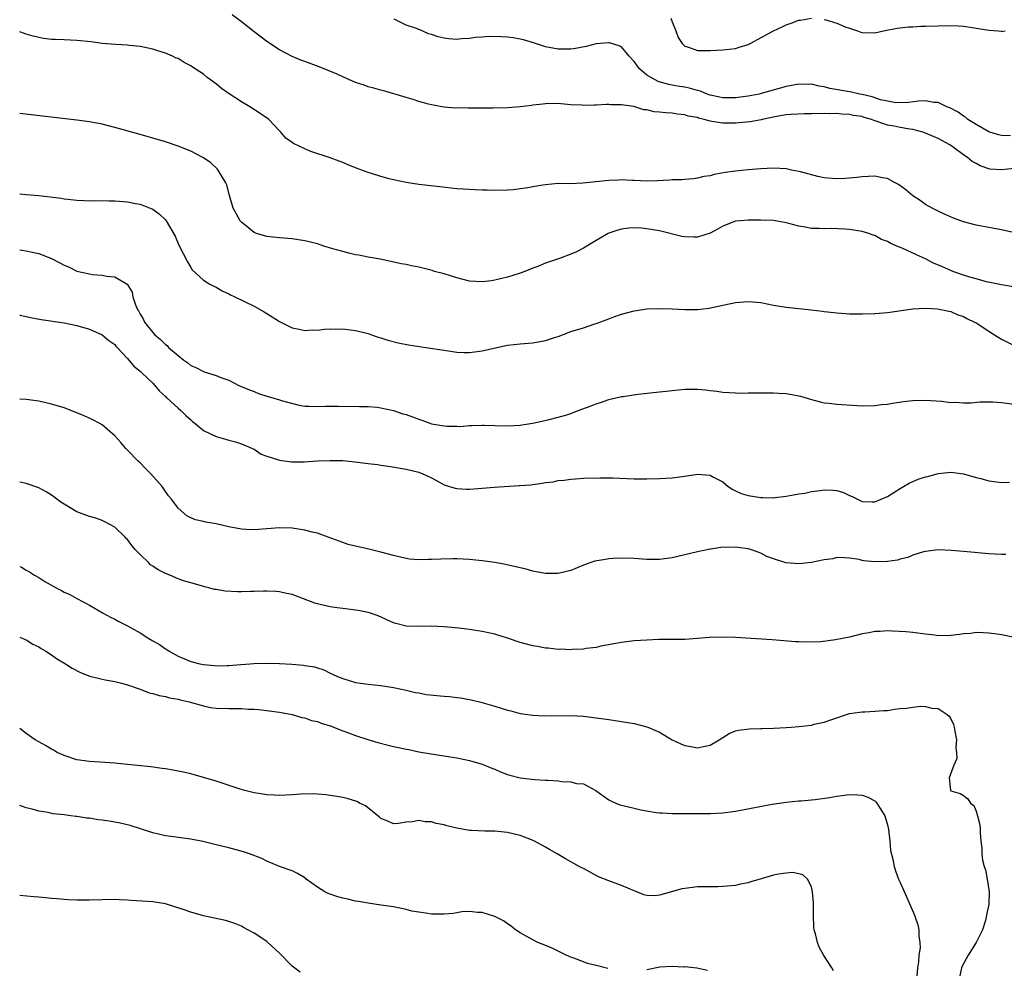
# Model space of a CAD drawing. Units: inches. Extents: x 2580000 to 2583000, y 1494000 to 1497000.
# Drawn here: x 2580000 to 2580155, y 1494269 to 1494419 of the extents above; entities that cross this region are included whole.
import ezdxf

# ---------------------------------------------------------------- set-up
doc = ezdxf.new("R2010")
doc.units = ezdxf.units.IN
doc.header["$MEASUREMENT"] = 0
doc.layers.add('LD25801494_10ft', color=80, linetype='Continuous')

msp = doc.modelspace()

# ---------------------------------------------------------------- linework, layer by layer
at = {"layer": 'LD25801494_10ft'}
for points, elevation in [([(2580157, 1494395.25), (2580155, 1494395.02), (2580153.16, 1494395.16), (2580153, 1494395.18), (2580151.67, 1494395.67), (2580151, 1494396.03), (2580150.38, 1494396.38), (2580149.64, 1494397), (2580149.25, 1494397.26), (2580147.38, 1494398.62), (2580146.83, 1494399), (2580145, 1494399.97), (2580143, 1494400.86), (2580142.6, 1494401), (2580141, 1494401.4), (2580140.55, 1494401.45), (2580139, 1494401.72), (2580138.08, 1494401.92), (2580137, 1494402.12), (2580135.25, 1494402.75), (2580135, 1494402.81), (2580134.5, 1494403), (2580133.33, 1494403.33), (2580133, 1494403.45), (2580131.64, 1494403.64), (2580131, 1494403.8), (2580129.83, 1494403.83), (2580129, 1494403.93), (2580127.9, 1494403.9), (2580127, 1494403.93), (2580125, 1494403.89), (2580123.9, 1494403.9), (2580121.81, 1494403.81), (2580121, 1494403.73), (2580119.48, 1494403.48), (2580117.21, 1494403), (2580117.05, 1494402.95), (2580115.35, 1494402.65), (2580113.54, 1494402.46), (2580113, 1494402.42), (2580111, 1494402.4), (2580109.3, 1494402.7), (2580109, 1494402.72), (2580108.06, 1494403), (2580107.2, 1494403.2), (2580107, 1494403.29), (2580105.55, 1494403.55), (2580105, 1494403.76), (2580103.84, 1494403.84), (2580103, 1494403.98), (2580102.03, 1494404.03), (2580101, 1494404.14), (2580100.2, 1494404.2), (2580099, 1494404.5), (2580098.52, 1494404.52), (2580096.96, 1494405.04), (2580095, 1494405.32), (2580093.3, 1494405.3), (2580093, 1494405.35), (2580092.64, 1494405.36), (2580091, 1494405.25), (2580090.73, 1494405.27), (2580089, 1494405.21), (2580088.75, 1494405.25), (2580087, 1494405.33), (2580085.45, 1494405.45), (2580085, 1494405.51), (2580083, 1494405.49), (2580082.58, 1494405.42), (2580081, 1494405.24), (2580080.8, 1494405.2), (2580079, 1494404.98), (2580077, 1494404.84), (2580074.78, 1494404.78), (2580073, 1494404.79), (2580072.78, 1494404.78), (2580071, 1494404.79), (2580070.77, 1494404.77), (2580069, 1494404.82), (2580068.8, 1494404.8), (2580066.96, 1494404.96), (2580065, 1494405.3), (2580064.57, 1494405.43), (2580063, 1494405.84), (2580062.14, 1494406.14), (2580061, 1494406.47), (2580057.51, 1494407.51), (2580057, 1494407.62), (2580055.94, 1494407.94), (2580055, 1494408.17), (2580054.4, 1494408.4), (2580053, 1494408.86), (2580051, 1494409.74), (2580050.15, 1494410.15), (2580047.3, 1494411.3), (2580045, 1494412.14), (2580044.38, 1494412.38), (2580043, 1494412.97), (2580041, 1494414.02), (2580039, 1494415.33), (2580037, 1494416.83), (2580035, 1494418.42), (2580033.53, 1494419.53)], 9940), ([(2580156.43, 1494400.43), (2580155, 1494400.47), (2580154.56, 1494400.56), (2580153, 1494401.03), (2580151, 1494402.22), (2580149.72, 1494403), (2580149.34, 1494403.34), (2580149, 1494403.55), (2580148.16, 1494404.16), (2580146.85, 1494404.85), (2580146.38, 1494405), (2580145, 1494405.69), (2580144.31, 1494405.69), (2580143, 1494405.93), (2580141.91, 1494405.91), (2580140.34, 1494405.66), (2580138.35, 1494405.65), (2580137, 1494405.89), (2580135.89, 1494406.11), (2580134.58, 1494406.58), (2580133, 1494406.94), (2580132.65, 1494407), (2580131.33, 1494407.33), (2580127.9, 1494407.9), (2580127, 1494408.16), (2580126.24, 1494408.24), (2580125, 1494408.57), (2580124.55, 1494408.55), (2580123, 1494408.6), (2580121, 1494408.2), (2580117.08, 1494407.08), (2580116.76, 1494407), (2580115, 1494406.68), (2580113, 1494406.43), (2580111, 1494406.42), (2580110.54, 1494406.54), (2580109, 1494406.85), (2580108.56, 1494407), (2580107.47, 1494407.47), (2580107, 1494407.56), (2580105.9, 1494407.9), (2580105, 1494408.08), (2580104.2, 1494408.2), (2580103, 1494408.44), (2580102.51, 1494408.51), (2580100.94, 1494408.94), (2580100.81, 1494409), (2580099, 1494410.02), (2580097.85, 1494411), (2580097, 1494412.14), (2580096.24, 1494413), (2580095, 1494414.46), (2580094.65, 1494414.65), (2580093.45, 1494415), (2580093.12, 1494415.12), (2580093, 1494415.13), (2580091, 1494414.93), (2580089.45, 1494414.55), (2580087.78, 1494414.22), (2580087, 1494414.1), (2580086.11, 1494414.11), (2580085, 1494414.09), (2580083, 1494414.49), (2580081.1, 1494415.1), (2580079.56, 1494415.56), (2580079, 1494415.7), (2580077.89, 1494415.89), (2580077, 1494416.01), (2580076.07, 1494416.07), (2580074.09, 1494416.09), (2580073, 1494415.99), (2580071.94, 1494415.94), (2580071, 1494415.78), (2580069.74, 1494415.74), (2580069, 1494415.64), (2580067.76, 1494415.76), (2580067, 1494415.82), (2580066.05, 1494416.05), (2580065, 1494416.42), (2580064.55, 1494416.55), (2580063.56, 1494417), (2580062.64, 1494417.36), (2580061, 1494417.9), (2580059.14, 1494418.86)], 9950), ([(2580102.83, 1494419), (2580103, 1494418.45), (2580103.59, 1494417), (2580103.95, 1494415.95), (2580104.58, 1494415), (2580105, 1494414.58), (2580105.59, 1494414.41), (2580107, 1494413.91), (2580108.09, 1494413.91), (2580109, 1494413.89), (2580111, 1494414.01), (2580113, 1494414.24), (2580113.57, 1494414.43), (2580115, 1494414.85), (2580115.31, 1494415), (2580119, 1494416.99), (2580120.36, 1494417.64), (2580121, 1494417.93), (2580121.79, 1494418.21), (2580123, 1494418.67), (2580123.29, 1494418.71), (2580125, 1494418.99)], 9960), ([(2580127, 1494418.82), (2580127.27, 1494418.73), (2580129, 1494418.24), (2580130.35, 1494417.65), (2580131, 1494417.4), (2580132.27, 1494417), (2580132.81, 1494416.81), (2580133, 1494416.73), (2580135, 1494416.69), (2580136.39, 1494417), (2580138.56, 1494417.44), (2580140.35, 1494417.65), (2580141, 1494417.66), (2580142.26, 1494417.74), (2580143, 1494417.75), (2580145, 1494417.82), (2580147, 1494417.85), (2580148.2, 1494417.8), (2580149, 1494417.72), (2580150.45, 1494417.55), (2580151, 1494417.42), (2580153, 1494417.11), (2580154.49, 1494417), (2580154.94, 1494416.94), (2580155, 1494416.92), (2580155.58, 1494417)], 9960), ([(2580159, 1494384.69), (2580155, 1494385.58), (2580153, 1494385.92), (2580151.86, 1494386.14), (2580151, 1494386.28), (2580149, 1494386.83), (2580147.42, 1494387.42), (2580146.03, 1494388.03), (2580145, 1494388.53), (2580144.06, 1494389), (2580143, 1494389.58), (2580142.18, 1494390.18), (2580141, 1494390.96), (2580139.9, 1494391.9), (2580138.74, 1494392.74), (2580138.22, 1494393), (2580137, 1494393.65), (2580136.24, 1494393.76), (2580135, 1494394.04), (2580134.03, 1494393.97), (2580133, 1494393.96), (2580132.16, 1494393.84), (2580130.33, 1494393.67), (2580129, 1494393.62), (2580128.34, 1494393.66), (2580127, 1494393.79), (2580125.99, 1494394.01), (2580123.28, 1494394.72), (2580123, 1494394.8), (2580121.88, 1494395), (2580121, 1494395.18), (2580119, 1494395.3), (2580117, 1494395.2), (2580115.04, 1494395.04), (2580113, 1494394.85), (2580111.37, 1494394.63), (2580109.67, 1494394.33), (2580109, 1494394.12), (2580108.03, 1494393.97), (2580107, 1494393.72), (2580106.36, 1494393.64), (2580105, 1494393.54), (2580104.52, 1494393.48), (2580103, 1494393.45), (2580102.59, 1494393.41), (2580100.69, 1494393.31), (2580099, 1494393.25), (2580097, 1494393.34), (2580096.66, 1494393.34), (2580095, 1494393.44), (2580094.58, 1494393.42), (2580093, 1494393.38), (2580088.92, 1494392.92), (2580086.85, 1494392.85), (2580085, 1494392.86), (2580083, 1494392.69), (2580082.61, 1494392.61), (2580081, 1494392.36), (2580080.21, 1494392.21), (2580077.9, 1494391.9), (2580077, 1494391.83), (2580075, 1494391.76), (2580073.81, 1494391.81), (2580073, 1494391.81), (2580071.9, 1494391.9), (2580071, 1494391.92), (2580070.01, 1494392.01), (2580069, 1494392.07), (2580066.34, 1494392.34), (2580063, 1494392.75), (2580061, 1494393.05), (2580059, 1494393.46), (2580058.36, 1494393.64), (2580057, 1494393.98), (2580055.53, 1494394.47), (2580055, 1494394.62), (2580053.27, 1494395.27), (2580051.84, 1494395.84), (2580051, 1494396.2), (2580050.42, 1494396.42), (2580049, 1494396.94), (2580045.96, 1494397.96), (2580045, 1494398.36), (2580043.21, 1494399.21), (2580043, 1494399.37), (2580042.04, 1494400.04), (2580041.21, 1494401), (2580041, 1494401.19), (2580039.33, 1494403), (2580039.14, 1494403.14), (2580037.95, 1494403.95), (2580036.32, 1494405), (2580035, 1494405.77), (2580033.06, 1494407.06), (2580031.88, 1494407.88), (2580031, 1494408.61), (2580030.77, 1494408.77), (2580030.48, 1494409), (2580029.62, 1494409.62), (2580029, 1494410.14), (2580027.28, 1494411.28), (2580027, 1494411.48), (2580025.98, 1494411.98), (2580025, 1494412.61), (2580024.71, 1494412.71), (2580024.11, 1494413), (2580023, 1494413.49), (2580021.83, 1494413.83), (2580021, 1494414.13), (2580019, 1494414.53), (2580017.3, 1494414.7), (2580017, 1494414.74), (2580015.15, 1494414.85), (2580013, 1494415.03), (2580011.26, 1494415.26), (2580009, 1494415.5), (2580007, 1494415.59), (2580005.62, 1494415.62), (2580005, 1494415.66), (2580003.8, 1494415.8), (2580003, 1494415.93), (2580002.14, 1494416.14), (2580001, 1494416.49), (2580000.62, 1494416.62), (2580000, 1494416.87)], 9930), ([(2580159, 1494376.17), (2580155, 1494376.86), (2580152.65, 1494377.35), (2580151, 1494377.81), (2580149.87, 1494378.13), (2580149, 1494378.41), (2580147.35, 1494379), (2580147, 1494379.14), (2580145.71, 1494379.71), (2580144.3, 1494380.3), (2580143, 1494380.96), (2580141.61, 1494381.61), (2580139.35, 1494382.65), (2580138.47, 1494383), (2580137.44, 1494383.44), (2580137, 1494383.74), (2580136.06, 1494384.06), (2580135, 1494384.67), (2580134.74, 1494384.74), (2580134.05, 1494385), (2580133, 1494385.3), (2580131, 1494385.61), (2580130.32, 1494385.68), (2580128.23, 1494385.77), (2580127, 1494385.72), (2580126.22, 1494385.78), (2580125, 1494385.79), (2580124, 1494386), (2580123, 1494386.16), (2580121.42, 1494386.58), (2580121, 1494386.67), (2580119, 1494387.02), (2580117, 1494387.08), (2580115, 1494387.07), (2580113.8, 1494387), (2580113, 1494386.93), (2580111, 1494386.16), (2580110.3, 1494385.7), (2580109, 1494385.06), (2580107, 1494384.43), (2580106.42, 1494384.42), (2580105, 1494384.44), (2580104.53, 1494384.53), (2580101, 1494385.43), (2580099, 1494385.74), (2580098.18, 1494385.82), (2580097, 1494385.86), (2580096.16, 1494385.84), (2580095, 1494385.67), (2580094.46, 1494385.54), (2580093, 1494385.04), (2580092.9, 1494385), (2580091, 1494383.9), (2580089, 1494382.68), (2580087.89, 1494382.11), (2580087, 1494381.71), (2580085.08, 1494381), (2580083, 1494380.28), (2580081.8, 1494379.8), (2580081, 1494379.5), (2580079.77, 1494379), (2580079, 1494378.71), (2580077.71, 1494378.29), (2580077, 1494378.08), (2580076.14, 1494377.86), (2580075, 1494377.6), (2580074.48, 1494377.52), (2580073, 1494377.34), (2580071, 1494377.47), (2580069, 1494377.98), (2580067, 1494378.6), (2580065.5, 1494379), (2580065.13, 1494379.13), (2580063, 1494379.65), (2580061.86, 1494379.86), (2580061, 1494380.07), (2580060.22, 1494380.22), (2580058.58, 1494380.58), (2580056.91, 1494380.91), (2580055, 1494381.25), (2580053.56, 1494381.56), (2580053, 1494381.64), (2580052.19, 1494381.81), (2580051, 1494382.13), (2580049.42, 1494382.58), (2580048.03, 1494383), (2580047, 1494383.34), (2580045.69, 1494383.69), (2580045, 1494383.85), (2580044, 1494384), (2580043, 1494384.13), (2580041, 1494384.28), (2580039, 1494384.51), (2580037.4, 1494385), (2580037, 1494385.17), (2580035, 1494386.78), (2580034.82, 1494387), (2580034.16, 1494388.16), (2580033.73, 1494389), (2580033, 1494391.37), (2580032.68, 1494392.68), (2580032.54, 1494393), (2580031.8, 1494394.2), (2580031.36, 1494395), (2580031.2, 1494395.2), (2580030.16, 1494396.16), (2580029, 1494396.95), (2580027, 1494398.01), (2580025, 1494398.79), (2580023, 1494399.45), (2580021, 1494400.06), (2580019, 1494400.64), (2580015, 1494401.75), (2580013, 1494402.24), (2580011, 1494402.63), (2580009, 1494402.91), (2580000, 1494403.93)], 9920), ([(2580000, 1494391.23), (2580001, 1494391.16), (2580003, 1494390.97), (2580006.55, 1494390.55), (2580007, 1494390.48), (2580007.59, 1494390.41), (2580009, 1494390.27), (2580010.19, 1494390.19), (2580011, 1494390.17), (2580011.82, 1494390.18), (2580014.14, 1494390.14), (2580015, 1494390.15), (2580017, 1494390), (2580018.26, 1494389.74), (2580019, 1494389.6), (2580020.62, 1494389), (2580020.88, 1494388.88), (2580021, 1494388.81), (2580022.05, 1494388.05), (2580023, 1494387.15), (2580023.13, 1494387), (2580024.55, 1494384.55), (2580025.12, 1494383.12), (2580026.5, 1494380.5), (2580027, 1494379.59), (2580027.24, 1494379.24), (2580029, 1494377.62), (2580030.04, 1494377), (2580030.67, 1494376.67), (2580031, 1494376.53), (2580031.95, 1494375.95), (2580033, 1494375.46), (2580033.29, 1494375.29), (2580033.96, 1494375), (2580037, 1494373.49), (2580038.6, 1494372.6), (2580039.84, 1494371.84), (2580041, 1494371.07), (2580043, 1494370.06), (2580044.11, 1494369.89), (2580045, 1494369.68), (2580046.25, 1494369.75), (2580047, 1494369.73), (2580048.13, 1494369.87), (2580049, 1494369.91), (2580049.88, 1494369.88), (2580051, 1494369.93), (2580052.21, 1494369.79), (2580053, 1494369.66), (2580055, 1494369.17), (2580055.57, 1494369), (2580056.62, 1494368.62), (2580057, 1494368.51), (2580058.13, 1494368.13), (2580059.73, 1494367.73), (2580061.4, 1494367.4), (2580064.11, 1494367), (2580067, 1494366.54), (2580069, 1494366.24), (2580070.19, 1494366.19), (2580071, 1494366.17), (2580073, 1494366.43), (2580075.32, 1494367), (2580077, 1494367.35), (2580079, 1494367.58), (2580081, 1494367.71), (2580083, 1494368.06), (2580084.61, 1494368.61), (2580085, 1494368.73), (2580086.64, 1494369.36), (2580087, 1494369.49), (2580089, 1494370.1), (2580090.64, 1494370.64), (2580091.19, 1494370.81), (2580093, 1494371.52), (2580093.83, 1494371.83), (2580095, 1494372.23), (2580097, 1494372.76), (2580099, 1494373.07), (2580100.84, 1494373.16), (2580103, 1494373.09), (2580105, 1494372.98), (2580107, 1494373), (2580108.8, 1494373.2), (2580113, 1494374.07), (2580115, 1494374.25), (2580117, 1494374.07), (2580119, 1494373.69), (2580121, 1494373.36), (2580124.95, 1494372.95), (2580126.73, 1494372.73), (2580127, 1494372.69), (2580128.52, 1494372.52), (2580129, 1494372.45), (2580130.36, 1494372.36), (2580131, 1494372.3), (2580133, 1494372.27), (2580135, 1494372.34), (2580137, 1494372.52), (2580141, 1494373.06), (2580143, 1494373.18), (2580144.91, 1494373.09), (2580145.41, 1494373), (2580146.7, 1494372.7), (2580147, 1494372.66), (2580148.14, 1494372.14), (2580149, 1494371.87), (2580149.54, 1494371.54), (2580150.77, 1494371), (2580151, 1494370.87), (2580153, 1494369.56), (2580153.92, 1494369), (2580155, 1494368.3), (2580157, 1494367.31)], 9910), ([(2580000, 1494382.39), (2580000.34, 1494382.34), (2580001, 1494382.25), (2580001.96, 1494382.04), (2580003, 1494381.84), (2580005.04, 1494381.04), (2580006.36, 1494380.36), (2580007, 1494379.98), (2580007.7, 1494379.7), (2580009, 1494379.05), (2580011, 1494378.59), (2580011.47, 1494378.53), (2580013, 1494378.41), (2580013.74, 1494378.26), (2580015, 1494378.15), (2580016.96, 1494376.96), (2580017.74, 1494375.74), (2580017.88, 1494375), (2580018.29, 1494373.71), (2580018.6, 1494373), (2580018.75, 1494372.75), (2580019, 1494372.26), (2580019.48, 1494371.48), (2580019.71, 1494371), (2580021, 1494369.34), (2580021.33, 1494369), (2580022.22, 1494368.22), (2580023, 1494367.44), (2580023.27, 1494367.27), (2580023.52, 1494367), (2580025, 1494365.71), (2580025.91, 1494365), (2580026.54, 1494364.54), (2580027, 1494364.13), (2580027.8, 1494363.8), (2580029, 1494363.17), (2580029.14, 1494363.14), (2580031, 1494362.57), (2580031.74, 1494362.26), (2580033, 1494361.81), (2580034.62, 1494361), (2580036.27, 1494360.27), (2580037, 1494360.01), (2580037.73, 1494359.73), (2580039, 1494359.31), (2580039.24, 1494359.24), (2580041, 1494358.69), (2580041.47, 1494358.53), (2580044.15, 1494357.85), (2580045, 1494357.73), (2580045.71, 1494357.71), (2580047, 1494357.64), (2580048.3, 1494357.7), (2580049, 1494357.69), (2580050.3, 1494357.7), (2580053.65, 1494357.65), (2580055, 1494357.66), (2580056.44, 1494357.56), (2580057, 1494357.47), (2580059, 1494357.03), (2580060.51, 1494356.51), (2580061, 1494356.39), (2580063, 1494355.63), (2580063.48, 1494355.48), (2580064.74, 1494355), (2580065, 1494354.91), (2580067, 1494354.58), (2580067.47, 1494354.53), (2580069, 1494354.56), (2580069.48, 1494354.52), (2580071, 1494354.68), (2580071.37, 1494354.63), (2580073, 1494354.72), (2580073.31, 1494354.69), (2580075, 1494354.66), (2580077, 1494354.59), (2580079, 1494354.69), (2580079.26, 1494354.74), (2580081.02, 1494355.02), (2580083.58, 1494355.58), (2580085, 1494355.96), (2580086.36, 1494356.36), (2580087, 1494356.57), (2580088.18, 1494357), (2580088.76, 1494357.24), (2580090.22, 1494357.78), (2580091, 1494358.09), (2580091.72, 1494358.28), (2580093, 1494358.75), (2580095, 1494359.21), (2580095.26, 1494359.26), (2580097.59, 1494359.59), (2580101, 1494359.98), (2580102.07, 1494360.07), (2580103, 1494360.19), (2580105, 1494360.37), (2580106.4, 1494360.4), (2580107, 1494360.4), (2580108.3, 1494360.3), (2580109, 1494360.2), (2580110.08, 1494360.08), (2580111, 1494359.92), (2580113, 1494359.8), (2580113.78, 1494359.78), (2580115, 1494359.8), (2580115.79, 1494359.79), (2580117, 1494359.82), (2580119, 1494359.82), (2580119.78, 1494359.78), (2580121, 1494359.71), (2580121.63, 1494359.63), (2580123.28, 1494359.28), (2580125, 1494358.74), (2580126.39, 1494358.39), (2580127, 1494358.26), (2580127.8, 1494358.2), (2580129, 1494358.04), (2580132.2, 1494357.8), (2580133, 1494357.78), (2580135, 1494357.81), (2580136.05, 1494357.95), (2580137, 1494358.05), (2580137.8, 1494358.2), (2580139.56, 1494358.44), (2580141, 1494358.6), (2580143, 1494358.66), (2580145.52, 1494358.48), (2580147, 1494358.3), (2580147.68, 1494358.32), (2580149, 1494358.23), (2580150.23, 1494358.23), (2580151.6, 1494358.4), (2580153.62, 1494358.38), (2580155, 1494358.29), (2580157, 1494358.05)], 9900), ([(2580000, 1494372.13), (2580000.1, 1494372.1), (2580001.72, 1494371.72), (2580003.4, 1494371.4), (2580007, 1494370.87), (2580009, 1494370.47), (2580011, 1494369.88), (2580013, 1494368.98), (2580014.07, 1494368.07), (2580015, 1494367.44), (2580015.18, 1494367.18), (2580015.37, 1494367), (2580017, 1494365.26), (2580017.23, 1494365), (2580018.01, 1494364.01), (2580019, 1494363.23), (2580019.11, 1494363.11), (2580019.26, 1494363), (2580021, 1494361.35), (2580021.34, 1494361), (2580022.06, 1494360.06), (2580023, 1494359.22), (2580023.1, 1494359.1), (2580023.23, 1494359), (2580025, 1494357.37), (2580025.46, 1494357), (2580026.21, 1494356.21), (2580027, 1494355.54), (2580027.28, 1494355.28), (2580027.64, 1494355), (2580029, 1494353.86), (2580031, 1494352.92), (2580032.5, 1494352.5), (2580033, 1494352.35), (2580034.07, 1494352.07), (2580035, 1494351.76), (2580036.78, 1494351), (2580037, 1494350.89), (2580038.15, 1494350.15), (2580039, 1494349.81), (2580040.7, 1494349.3), (2580041, 1494349.17), (2580042.91, 1494348.91), (2580044.91, 1494348.91), (2580047, 1494349.05), (2580049, 1494349.15), (2580051, 1494349.1), (2580052.91, 1494348.91), (2580055, 1494348.64), (2580056.49, 1494348.49), (2580057, 1494348.4), (2580058.25, 1494348.25), (2580061, 1494347.77), (2580063, 1494347.28), (2580063.65, 1494347), (2580065, 1494346.38), (2580066.3, 1494345.7), (2580067, 1494345.3), (2580067.85, 1494345), (2580068.73, 1494344.73), (2580069, 1494344.71), (2580070.61, 1494344.61), (2580071, 1494344.62), (2580073, 1494344.75), (2580074.9, 1494344.9), (2580078.85, 1494345.15), (2580079, 1494345.18), (2580080.7, 1494345.3), (2580081, 1494345.36), (2580082.48, 1494345.52), (2580083, 1494345.63), (2580084.23, 1494345.77), (2580085, 1494345.95), (2580085.97, 1494346.03), (2580087, 1494346.2), (2580087.76, 1494346.24), (2580089, 1494346.34), (2580091.6, 1494346.4), (2580093.63, 1494346.37), (2580097, 1494346.23), (2580099, 1494346.22), (2580101, 1494346.28), (2580103, 1494346.4), (2580105.31, 1494346.69), (2580107, 1494346.95), (2580109, 1494346.82), (2580109.44, 1494346.56), (2580111, 1494345.74), (2580111.88, 1494345), (2580112.57, 1494344.57), (2580113, 1494344.32), (2580113.93, 1494343.93), (2580115, 1494343.59), (2580117, 1494343.28), (2580117.3, 1494343.3), (2580119, 1494343.23), (2580119.28, 1494343.28), (2580121, 1494343.48), (2580121.57, 1494343.57), (2580123, 1494343.87), (2580123.98, 1494343.98), (2580125, 1494344.23), (2580126.36, 1494344.36), (2580127, 1494344.49), (2580128.42, 1494344.42), (2580129, 1494344.38), (2580130.07, 1494344.07), (2580131, 1494343.61), (2580131.45, 1494343.45), (2580132.27, 1494343), (2580133, 1494342.66), (2580134.61, 1494342.61), (2580135, 1494342.58), (2580136, 1494343), (2580137, 1494343.46), (2580139, 1494344.71), (2580139.53, 1494345), (2580140.44, 1494345.56), (2580141.85, 1494346.15), (2580143, 1494346.53), (2580143.38, 1494346.62), (2580145, 1494347.05), (2580147, 1494347.26), (2580149, 1494347.01), (2580151, 1494346.43), (2580151.73, 1494346.27), (2580153, 1494345.92), (2580154.22, 1494345.78), (2580155, 1494345.67), (2580156.29, 1494345.71)], 9890), ([(2580155.7, 1494334.3), (2580155, 1494334.26), (2580153, 1494334.37), (2580149, 1494334.77), (2580147.07, 1494334.93), (2580145, 1494335.01), (2580143, 1494334.76), (2580142.68, 1494334.68), (2580141, 1494334.15), (2580140.2, 1494333.8), (2580139, 1494333.54), (2580138.6, 1494333.4), (2580137, 1494333.18), (2580135, 1494333.13), (2580133.27, 1494333.27), (2580133, 1494333.33), (2580132.53, 1494333.47), (2580131, 1494333.69), (2580130.24, 1494333.76), (2580129, 1494333.79), (2580128.39, 1494333.61), (2580127, 1494333.42), (2580125, 1494332.99), (2580123, 1494332.78), (2580120.95, 1494332.95), (2580119, 1494333.57), (2580117.94, 1494333.94), (2580117, 1494334.46), (2580115.56, 1494335), (2580115, 1494335.19), (2580113.38, 1494335.38), (2580113, 1494335.45), (2580111.39, 1494335.39), (2580111, 1494335.41), (2580109.14, 1494335.14), (2580109, 1494335.13), (2580107, 1494334.68), (2580105, 1494334.2), (2580103, 1494333.76), (2580101, 1494333.5), (2580100.5, 1494333.5), (2580099, 1494333.48), (2580097, 1494333.62), (2580095, 1494333.7), (2580093.64, 1494333.64), (2580093, 1494333.59), (2580092.49, 1494333.51), (2580090.8, 1494333.2), (2580090.17, 1494333), (2580089, 1494332.57), (2580087, 1494331.77), (2580085, 1494331.28), (2580083, 1494331.28), (2580081.56, 1494331.56), (2580081, 1494331.65), (2580079.94, 1494331.94), (2580078.33, 1494332.33), (2580076.69, 1494332.69), (2580075, 1494332.99), (2580073, 1494333.28), (2580071, 1494333.49), (2580069, 1494333.57), (2580068.43, 1494333.57), (2580066.47, 1494333.53), (2580065, 1494333.46), (2580064.54, 1494333.46), (2580063, 1494333.43), (2580061.55, 1494333.55), (2580061, 1494333.62), (2580059, 1494334.1), (2580057, 1494334.66), (2580055.11, 1494335.11), (2580053, 1494335.57), (2580051.88, 1494335.88), (2580051, 1494336.15), (2580048.73, 1494337), (2580047, 1494337.62), (2580046.18, 1494337.82), (2580045, 1494338.14), (2580043, 1494338.43), (2580041, 1494338.48), (2580037, 1494338.17), (2580035.75, 1494338.25), (2580035, 1494338.27), (2580033, 1494338.64), (2580031, 1494339.1), (2580029.4, 1494339.4), (2580029, 1494339.5), (2580027.75, 1494339.75), (2580027, 1494340.07), (2580026.37, 1494340.37), (2580025, 1494341.57), (2580023.98, 1494343), (2580023.52, 1494343.52), (2580023, 1494344.23), (2580022.47, 1494345), (2580020.73, 1494347), (2580019.88, 1494347.88), (2580019, 1494348.74), (2580018.7, 1494349), (2580017, 1494350.75), (2580016.74, 1494351), (2580015.95, 1494351.95), (2580015, 1494353.04), (2580013, 1494354.74), (2580012.56, 1494355), (2580011.54, 1494355.54), (2580010.16, 1494356.16), (2580009, 1494356.66), (2580007, 1494357.42), (2580005, 1494358.05), (2580003, 1494358.5), (2580001, 1494358.78), (2580000, 1494358.83)], 9880), ([(2580156.78, 1494321.22), (2580155, 1494321.6), (2580154.32, 1494321.68), (2580153, 1494321.87), (2580152.12, 1494321.88), (2580151, 1494321.96), (2580150.18, 1494321.82), (2580149, 1494321.74), (2580148.38, 1494321.62), (2580147, 1494321.47), (2580145, 1494321.45), (2580144.47, 1494321.53), (2580143, 1494321.67), (2580142.18, 1494321.82), (2580141, 1494321.94), (2580139.93, 1494322.07), (2580137.82, 1494322.18), (2580137, 1494322.21), (2580135.88, 1494322.12), (2580135, 1494322.09), (2580134.12, 1494321.88), (2580133, 1494321.72), (2580132.44, 1494321.56), (2580131, 1494321.24), (2580128.81, 1494320.81), (2580126.5, 1494320.5), (2580124.4, 1494320.4), (2580123, 1494320.46), (2580122.49, 1494320.49), (2580120.66, 1494320.66), (2580118.81, 1494320.81), (2580113, 1494321.16), (2580110.77, 1494321.23), (2580108.85, 1494321.15), (2580107, 1494320.98), (2580105, 1494320.86), (2580102.87, 1494320.87), (2580100.84, 1494320.84), (2580099, 1494320.76), (2580097, 1494320.62), (2580095, 1494320.38), (2580091.78, 1494319.78), (2580091, 1494319.6), (2580089.42, 1494319.42), (2580089, 1494319.33), (2580087.27, 1494319.28), (2580087, 1494319.24), (2580085.31, 1494319.31), (2580085, 1494319.29), (2580083.46, 1494319.46), (2580083, 1494319.48), (2580081.73, 1494319.73), (2580081, 1494319.84), (2580079, 1494320.39), (2580077, 1494321.07), (2580075, 1494321.69), (2580073, 1494322.13), (2580071.66, 1494322.34), (2580071, 1494322.44), (2580069.36, 1494322.64), (2580067, 1494322.87), (2580065, 1494322.96), (2580063.08, 1494322.92), (2580061, 1494322.97), (2580059.37, 1494323.37), (2580059, 1494323.48), (2580056.58, 1494324.58), (2580055.4, 1494325), (2580055, 1494325.13), (2580053.43, 1494325.43), (2580051, 1494325.73), (2580050.13, 1494325.87), (2580049, 1494326.02), (2580047.67, 1494326.33), (2580047, 1494326.47), (2580046.59, 1494326.59), (2580043, 1494327.94), (2580042.14, 1494328.14), (2580041, 1494328.37), (2580040.42, 1494328.42), (2580039, 1494328.49), (2580038.49, 1494328.49), (2580037, 1494328.44), (2580036.43, 1494328.43), (2580035, 1494328.38), (2580034.39, 1494328.39), (2580032.46, 1494328.46), (2580031, 1494328.72), (2580030.74, 1494328.74), (2580029.86, 1494329), (2580029.16, 1494329.16), (2580028.69, 1494329.31), (2580027, 1494329.78), (2580025.86, 1494330.14), (2580025, 1494330.42), (2580023.68, 1494331), (2580023, 1494331.26), (2580021.84, 1494331.84), (2580021, 1494332.45), (2580020.65, 1494332.65), (2580020.34, 1494333), (2580019, 1494334.28), (2580018.3, 1494335), (2580017.68, 1494335.68), (2580017, 1494336.64), (2580016.81, 1494336.81), (2580016.64, 1494337), (2580015, 1494338.59), (2580013.45, 1494339.45), (2580013, 1494339.64), (2580012, 1494340), (2580011, 1494340.27), (2580009, 1494341.03), (2580006.52, 1494342.52), (2580005.85, 1494343), (2580005.38, 1494343.38), (2580005, 1494343.66), (2580004.17, 1494344.17), (2580003, 1494344.81), (2580001, 1494345.48), (2580000, 1494345.71)], 9870), ([(2580000, 1494332.4), (2580000.28, 1494332.28), (2580001, 1494331.81), (2580001.54, 1494331.54), (2580002.35, 1494331), (2580003, 1494330.62), (2580003.97, 1494330.03), (2580005.78, 1494329), (2580006.6, 1494328.6), (2580007, 1494328.35), (2580007.93, 1494327.93), (2580009, 1494327.33), (2580011, 1494326.29), (2580013.2, 1494325), (2580014.36, 1494324.36), (2580015, 1494324.08), (2580015.67, 1494323.67), (2580017, 1494323.02), (2580019, 1494321.88), (2580020.37, 1494321), (2580021, 1494320.62), (2580022.06, 1494320.06), (2580023, 1494319.37), (2580023.25, 1494319.25), (2580023.6, 1494319), (2580025, 1494318.2), (2580026.39, 1494317.61), (2580027, 1494317.38), (2580028.46, 1494317), (2580029, 1494316.89), (2580030.75, 1494316.75), (2580031, 1494316.71), (2580032.76, 1494316.76), (2580033, 1494316.75), (2580034.92, 1494316.92), (2580036.37, 1494317), (2580036.95, 1494317.05), (2580039, 1494317.09), (2580041, 1494317.04), (2580042.95, 1494316.95), (2580044.81, 1494316.81), (2580045, 1494316.76), (2580046.52, 1494316.52), (2580047, 1494316.35), (2580048.04, 1494316.04), (2580049, 1494315.55), (2580049.39, 1494315.39), (2580050.2, 1494315), (2580051, 1494314.66), (2580053, 1494314.07), (2580055, 1494313.79), (2580057, 1494313.6), (2580059, 1494313.28), (2580061, 1494312.84), (2580062.48, 1494312.48), (2580063, 1494312.41), (2580064.17, 1494312.17), (2580067, 1494311.87), (2580067.84, 1494311.84), (2580069, 1494311.68), (2580069.62, 1494311.62), (2580071.3, 1494311.3), (2580073, 1494310.88), (2580073.18, 1494310.82), (2580075, 1494310.34), (2580076.02, 1494309.98), (2580077, 1494309.7), (2580077.56, 1494309.56), (2580079, 1494309.17), (2580081, 1494308.89), (2580082.8, 1494308.8), (2580087, 1494308.83), (2580089, 1494308.71), (2580091, 1494308.49), (2580093, 1494308.21), (2580095, 1494307.89), (2580097, 1494307.55), (2580099, 1494307.07), (2580099.17, 1494307), (2580101, 1494306.2), (2580103, 1494305.01), (2580104.37, 1494304.37), (2580105, 1494304.11), (2580105.96, 1494303.96), (2580107, 1494303.72), (2580107.96, 1494303.96), (2580109, 1494304.14), (2580110.46, 1494305), (2580111, 1494305.37), (2580112.01, 1494305.99), (2580113, 1494306.4), (2580113.48, 1494306.52), (2580115.25, 1494306.75), (2580117, 1494306.78), (2580117.2, 1494306.8), (2580119, 1494306.84), (2580121, 1494306.94), (2580121.8, 1494307), (2580123, 1494307.09), (2580125, 1494307.33), (2580125.45, 1494307.45), (2580127, 1494307.78), (2580128.23, 1494308.23), (2580131, 1494309.13), (2580132.61, 1494309.39), (2580133, 1494309.44), (2580133.44, 1494309.44), (2580135, 1494309.51), (2580136.37, 1494309.63), (2580137, 1494309.65), (2580138.18, 1494309.82), (2580139, 1494309.92), (2580140, 1494310), (2580141, 1494310.17), (2580142.29, 1494310.29), (2580143, 1494310.25), (2580143.99, 1494310.01), (2580145, 1494309.95), (2580146.44, 1494309), (2580146.76, 1494308.76), (2580147, 1494308.32), (2580147.43, 1494307.44), (2580147.54, 1494307), (2580147.63, 1494306.37), (2580147.89, 1494305), (2580147.81, 1494303.81), (2580147.9, 1494303), (2580147.96, 1494302.04), (2580147.49, 1494301), (2580146.73, 1494299), (2580146.95, 1494297.05), (2580146.94, 1494297), (2580147, 1494296.95), (2580148.5, 1494296.5), (2580149, 1494296.18), (2580149.68, 1494295.68), (2580150.14, 1494295), (2580150.63, 1494294.63), (2580151, 1494293.74), (2580151.25, 1494293), (2580151.58, 1494291.58), (2580151.65, 1494291), (2580151.65, 1494290.35), (2580151.74, 1494289), (2580151.89, 1494287.89), (2580151.89, 1494287), (2580152.01, 1494285.99), (2580152.29, 1494285), (2580152.48, 1494284.48), (2580152.75, 1494283), (2580153.05, 1494281), (2580152.99, 1494279), (2580152.64, 1494277.36), (2580152.6, 1494277), (2580152.47, 1494276.47), (2580152.01, 1494275), (2580151.04, 1494273), (2580149.74, 1494271), (2580148.78, 1494269.22), (2580148.68, 1494269), (2580148.26, 1494267)], 9860), ([(2580000, 1494321.21), (2580000.5, 1494321), (2580001, 1494320.78), (2580002.1, 1494320.1), (2580003, 1494319.69), (2580003.4, 1494319.4), (2580004.11, 1494319), (2580005, 1494318.44), (2580005.83, 1494317.83), (2580007.23, 1494317), (2580008.3, 1494316.3), (2580009.62, 1494315.62), (2580011.07, 1494315.07), (2580013, 1494314.58), (2580013.5, 1494314.5), (2580015, 1494314.2), (2580016.06, 1494313.94), (2580017, 1494313.67), (2580019, 1494312.99), (2580020.44, 1494312.44), (2580021, 1494312.33), (2580022, 1494312), (2580023, 1494311.83), (2580023.65, 1494311.65), (2580025, 1494311.41), (2580025.32, 1494311.32), (2580026.78, 1494311), (2580029, 1494310.35), (2580030.12, 1494310.12), (2580031, 1494310), (2580033, 1494309.94), (2580034.07, 1494309.93), (2580035, 1494309.94), (2580036.15, 1494309.85), (2580037, 1494309.82), (2580037.77, 1494309.77), (2580041, 1494309.35), (2580043, 1494309), (2580044.53, 1494308.53), (2580045, 1494308.47), (2580046.07, 1494308.07), (2580047, 1494307.9), (2580047.62, 1494307.62), (2580049, 1494307.22), (2580051, 1494306.4), (2580051.92, 1494306.08), (2580053, 1494305.67), (2580054.97, 1494305.03), (2580056.56, 1494304.56), (2580058.17, 1494304.17), (2580059, 1494303.96), (2580059.81, 1494303.81), (2580061, 1494303.51), (2580061.45, 1494303.45), (2580063, 1494303.11), (2580065.27, 1494302.73), (2580067, 1494302.48), (2580067.64, 1494302.36), (2580069, 1494302.14), (2580071, 1494301.73), (2580073, 1494301.17), (2580074.52, 1494300.52), (2580075, 1494300.36), (2580075.93, 1494299.93), (2580077, 1494299.53), (2580077.41, 1494299.41), (2580079, 1494298.99), (2580081.26, 1494298.74), (2580083, 1494298.65), (2580083.39, 1494298.61), (2580085, 1494298.51), (2580085.58, 1494298.42), (2580087, 1494298.34), (2580087.89, 1494298.11), (2580089, 1494298.02), (2580090.99, 1494296.99), (2580092.13, 1494296.13), (2580093, 1494295.54), (2580093.34, 1494295.34), (2580094.14, 1494295), (2580094.75, 1494294.75), (2580095, 1494294.67), (2580097, 1494294.18), (2580098.06, 1494293.94), (2580100.49, 1494293.51), (2580101, 1494293.46), (2580101.46, 1494293.46), (2580103, 1494293.35), (2580106.62, 1494293.38), (2580107, 1494293.37), (2580108.62, 1494293.38), (2580109, 1494293.37), (2580111, 1494293.48), (2580113, 1494293.75), (2580118.81, 1494294.81), (2580121, 1494295.14), (2580123, 1494295.36), (2580123.38, 1494295.38), (2580125, 1494295.54), (2580125.58, 1494295.58), (2580127.88, 1494295.88), (2580129, 1494296.08), (2580131, 1494296.34), (2580132.31, 1494296.31), (2580133, 1494296.24), (2580133.93, 1494295.93), (2580135, 1494295.34), (2580135.18, 1494295.18), (2580135.32, 1494295), (2580135.84, 1494294.16), (2580136.58, 1494293), (2580137, 1494291.55), (2580137.19, 1494290.81), (2580137.39, 1494289), (2580137.5, 1494287.5), (2580137.86, 1494286.14), (2580138.07, 1494285), (2580138.28, 1494284.28), (2580138.77, 1494283), (2580139, 1494282.44), (2580140.09, 1494280.09), (2580141.29, 1494277.29), (2580141.37, 1494277), (2580141.79, 1494275.79), (2580141.95, 1494275), (2580141.96, 1494274.04), (2580142.13, 1494273), (2580142.15, 1494272.15), (2580141.95, 1494271), (2580141.9, 1494269.9), (2580141.74, 1494269), (2580141.66, 1494267.66)], 9850), ([(2580128.49, 1494268.49), (2580128.21, 1494269), (2580126.94, 1494270.94), (2580126.25, 1494272.25), (2580125.95, 1494273), (2580125.65, 1494274.35), (2580125.46, 1494275), (2580125.41, 1494275.41), (2580125.32, 1494277.32), (2580125.31, 1494279.31), (2580125.19, 1494281), (2580125, 1494281.75), (2580124.37, 1494283), (2580123.66, 1494283.66), (2580123, 1494283.83), (2580122.02, 1494284.02), (2580121, 1494283.94), (2580119.79, 1494283.79), (2580119, 1494283.6), (2580117.05, 1494283.05), (2580115.45, 1494282.55), (2580115, 1494282.43), (2580113.81, 1494282.19), (2580113, 1494282), (2580111, 1494281.8), (2580110.23, 1494281.78), (2580107, 1494281.75), (2580105, 1494281.53), (2580104.56, 1494281.44), (2580102.89, 1494281), (2580101, 1494280.43), (2580100.35, 1494280.35), (2580099, 1494280.38), (2580098.52, 1494280.52), (2580097.42, 1494281), (2580097, 1494281.15), (2580095, 1494281.99), (2580093.42, 1494282.58), (2580093, 1494282.73), (2580091.37, 1494283.37), (2580089, 1494284.65), (2580088.78, 1494284.78), (2580088.35, 1494285), (2580086.2, 1494286.2), (2580084.85, 1494287), (2580083.66, 1494287.66), (2580083, 1494288.06), (2580081.27, 1494289), (2580080.81, 1494289.19), (2580079, 1494289.86), (2580077, 1494290.38), (2580075.49, 1494290.51), (2580075, 1494290.57), (2580073.44, 1494290.56), (2580071.35, 1494290.65), (2580071, 1494290.69), (2580069, 1494291.03), (2580067.43, 1494291.43), (2580067, 1494291.56), (2580065.78, 1494291.78), (2580065, 1494292.04), (2580064.04, 1494292.04), (2580063, 1494292.25), (2580062.04, 1494292.04), (2580061, 1494291.98), (2580059.8, 1494291.8), (2580059, 1494291.74), (2580058.15, 1494292.15), (2580057, 1494292.59), (2580056.8, 1494292.8), (2580054.58, 1494294.58), (2580053.67, 1494295), (2580053.24, 1494295.24), (2580051.72, 1494295.72), (2580051, 1494295.87), (2580050.06, 1494296.06), (2580048.31, 1494296.31), (2580047, 1494296.41), (2580046.44, 1494296.44), (2580044.41, 1494296.41), (2580043, 1494296.31), (2580041, 1494296.22), (2580040.24, 1494296.24), (2580039, 1494296.31), (2580038.4, 1494296.4), (2580037, 1494296.63), (2580035.55, 1494297), (2580034.79, 1494297.21), (2580031, 1494298.45), (2580029, 1494299.07), (2580027, 1494299.61), (2580025.87, 1494299.87), (2580025, 1494300.04), (2580024.22, 1494300.22), (2580023, 1494300.39), (2580022.49, 1494300.49), (2580020.71, 1494300.71), (2580017, 1494301.12), (2580015, 1494301.32), (2580013.43, 1494301.43), (2580011, 1494301.55), (2580009, 1494301.83), (2580007, 1494302.5), (2580006.67, 1494302.67), (2580005.94, 1494303), (2580005.34, 1494303.34), (2580005, 1494303.52), (2580004.08, 1494304.08), (2580003, 1494304.68), (2580002.45, 1494305), (2580001, 1494305.99), (2580000, 1494306.81)], 9840), ([(2580092.85, 1494268.85), (2580091, 1494269.36), (2580089.66, 1494269.66), (2580089, 1494269.93), (2580087.48, 1494270.52), (2580087, 1494270.68), (2580086.78, 1494270.78), (2580086.28, 1494271), (2580084.06, 1494272.06), (2580082.67, 1494272.67), (2580081.81, 1494273), (2580081, 1494273.38), (2580079, 1494274.49), (2580078.27, 1494275), (2580077.58, 1494275.58), (2580077, 1494275.94), (2580076.39, 1494276.39), (2580075, 1494277.06), (2580073, 1494277.7), (2580072.28, 1494277.72), (2580071, 1494277.89), (2580069.82, 1494277.82), (2580069, 1494277.69), (2580068.43, 1494277.57), (2580067, 1494277.45), (2580066.56, 1494277.44), (2580065, 1494277.47), (2580064.43, 1494277.57), (2580063, 1494277.75), (2580061.93, 1494277.93), (2580061, 1494278.17), (2580059, 1494278.6), (2580057, 1494278.9), (2580055, 1494279.17), (2580053.47, 1494279.47), (2580053, 1494279.53), (2580051.82, 1494279.82), (2580051, 1494280), (2580050.21, 1494280.21), (2580048.72, 1494280.72), (2580048.19, 1494281), (2580047, 1494281.71), (2580045.23, 1494283), (2580045.12, 1494283.12), (2580045, 1494283.2), (2580043.88, 1494283.88), (2580043, 1494284.29), (2580041, 1494285.01), (2580039, 1494285.84), (2580038.25, 1494286.25), (2580036.28, 1494287), (2580035.32, 1494287.32), (2580033, 1494287.94), (2580031, 1494288.43), (2580028.92, 1494288.92), (2580027, 1494289.29), (2580025, 1494289.55), (2580024.34, 1494289.66), (2580023, 1494289.83), (2580021.9, 1494290.1), (2580021, 1494290.3), (2580017.46, 1494291.46), (2580015.84, 1494291.84), (2580015, 1494292), (2580014.13, 1494292.13), (2580013, 1494292.33), (2580012.38, 1494292.38), (2580011, 1494292.6), (2580010.62, 1494292.62), (2580009, 1494292.87), (2580008.87, 1494292.87), (2580008.08, 1494293), (2580007, 1494293.14), (2580005.31, 1494293.31), (2580004.47, 1494293.53), (2580003, 1494293.72), (2580001.96, 1494294.04), (2580001, 1494294.25), (2580000.45, 1494294.45), (2580000, 1494294.63)], 9830), ([(2580044.29, 1494268.29), (2580043, 1494269.26), (2580041, 1494271.29), (2580039.16, 1494273), (2580039, 1494273.14), (2580037, 1494274.45), (2580036.02, 1494275), (2580035.35, 1494275.35), (2580035, 1494275.56), (2580033.97, 1494275.97), (2580033, 1494276.32), (2580032.47, 1494276.47), (2580029, 1494277.19), (2580027, 1494277.76), (2580025.79, 1494278.21), (2580023, 1494279.09), (2580021, 1494279.39), (2580017.61, 1494279.61), (2580017, 1494279.67), (2580015.72, 1494279.72), (2580015, 1494279.77), (2580013, 1494279.73), (2580011, 1494279.64), (2580009.64, 1494279.64), (2580009, 1494279.64), (2580007.72, 1494279.72), (2580007, 1494279.75), (2580005.88, 1494279.88), (2580005, 1494279.93), (2580004.05, 1494280.05), (2580003, 1494280.13), (2580002.21, 1494280.21), (2580000, 1494280.42)], 9820), ([(2580108.57, 1494268.57), (2580106.92, 1494268.92), (2580105, 1494269.11), (2580104.9, 1494269.1), (2580103, 1494269.21), (2580101.09, 1494269.09), (2580099, 1494268.65)], 9830)]:
    msp.add_lwpolyline(points, dxfattribs=dict(at, elevation=elevation))

doc.saveas('drawing.dxf')
